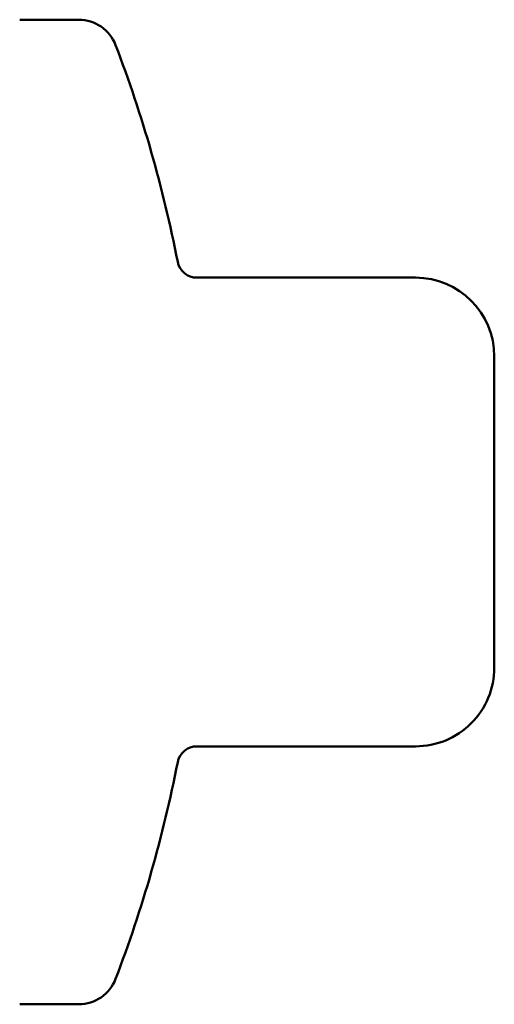
# Model space of a CAD drawing. Units: inches. Extents: x 0.6 to 33.4, y 0.6 to 21.4.
# Drawn here: x 8.9 to 9.1, y 5 to 5.5 of the extents above; entities that cross this region are included whole.
import ezdxf

# ---------------------------------------------------------------- set-up
doc = ezdxf.new("R2010")
doc.units = ezdxf.units.IN
doc.header["$LTSCALE"] = 2
doc.header["$MEASUREMENT"] = 0
doc.layers.add('Visible (ANSI)', color=7, linetype='Continuous', lineweight=50)

msp = doc.modelspace()

# ---------------------------------------------------------------- linework, layer by layer
at = {"layer": 'Visible (ANSI)'}
for p, q in [((8.889679833919635, 5.493807452358106), (8.859679833919635, 5.493807452358106)), ((9.043460148644234, 5.362807452358103), (8.947712378837071, 5.362807452358103)), ((9.100679833919628, 5.322807452358103), (9.100679833919628, 5.293253751313059)), ((9.100679833919626, 5.273361153403149), (9.100679833919628, 5.293253751313054)), ((9.100679833919626, 5.273361153403147), (9.100679833919624, 5.21425375131306)), ((9.100679833919624, 5.194361153403151), (9.100679833919624, 5.214253751313056)), ((9.100679833919624, 5.194361153403147), (9.100679833919624, 5.164807452358103)), ((8.947712378837064, 5.124807452358113), (9.043460148644225, 5.124807452358103)), ((8.889679833919617, 4.993807452358112), (8.859679833919616, 4.993807452358112))]:
    msp.add_line(p, q, dxfattribs=at)
for centre, radius, start, end in [((8.889679833919633, 5.473807452358114), 0.01999999999999972, 20.93834851541664, 89.99999999999598), ((8.288576892743162, 5.243807452358131), 0.6636029411764631, 11.04077193581412, 20.93834851542119), ((8.949712221069813, 5.372807452358113), 0.01, 191.0407719358223, 270), ((9.060679833919629, 5.322807452358104), 0.04000000000000002, 0, 89.999999999998), ((9.060679833919624, 5.164807452358104), 0.04000000000000003, 269.999999999998, 0), ((8.949712221069804, 5.114807452358104), 0.01, 90, 168.9592280641777), ((8.288576892743162, 5.243807452358131), 0.6636029411764631, 339.0616514845751, 348.959228064182), ((8.889679833919619, 5.013807452358109), 0.01999999999999972, 270, 339.0616514845815)]:
    msp.add_arc(centre, radius, start, end, dxfattribs=at)
for points in [[(9.06067983391963, 5.362807452358104), (9.06067983391963, 5.362807452358104), (9.043460148644234, 5.362807452358105)], [(9.043460148644225, 5.124807452358105), (9.060679833919622, 5.124807452358104), (9.060679833919622, 5.124807452358104)]]:
    msp.add_open_spline(points, degree=2, dxfattribs=at)

doc.saveas('drawing.dxf')
